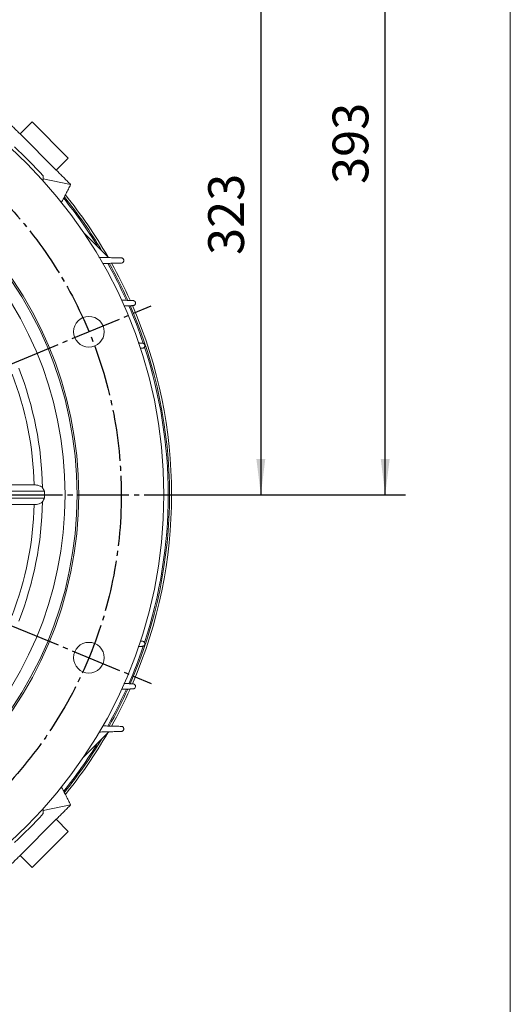
# Model space of a CAD drawing. Units: millimetres. Extents: x -1558 to 594, y -758 to 1065.
# Drawn here: x 305 to 593, y -180 to 398 of the extents above; entities that cross this region are included whole.
import ezdxf

# ---------------------------------------------------------------- set-up
doc = ezdxf.new("R2010")
doc.units = ezdxf.units.MM
doc.linetypes.add('EB_DASHDOT', pattern=[39, 30, -3, 3, -3])
doc.layers.get('0').update_dxf_attribs({"lineweight": 0})
doc.layers.add('CAXA1', color=1, linetype='EB_DASHDOT', lineweight=25)
doc.layers.add('CAXA4', color=3, linetype='Continuous', lineweight=25)
doc.styles.get("Standard").update_dxf_attribs({"font": 'txt', "bigfont": 'gbcbig.shx'})
doc.dimstyles.new('ISO-25', dxfattribs={"dimscale": 6, "dimtxt": 3.5, "dimasz": 3.5, "dimexe": 2, "dimexo": 0, "dimgap": 1, "dimtad": 1, "dimdsep": 46, "dimtxsty": 'Standard', "dimcen": 0, "dimdle": 5, "dimadec": 1, "dimazin": 0, "dimtfac": 1, "dimtdec": 3, "dimtofl": 0, "dimtmove": 0, "dimatfit": 3, "dimfxl": 0, "dimarcsym": 0})

# ---------------------------------------------------------------- blocks, each defined once
blk = doc.blocks.new('*D9')
at = {"layer": 'CAXA4', "linetype": 'Continuous', "lineweight": 25}
for points in [[(-125.81, 699.86), (-105.35, 705.12), (-107.2, 710.03)], [(355.45, 699.86), (334.99, 705.12), (336.84, 710.03)]]:
    blk.add_hatch(color=0, dxfattribs=at).paths.add_polyline_path(points, flags=0)
at = {"layer": 'CAXA4', "color": 0, "linetype": 'Continuous', "lineweight": 25}
for p, q in [((3.98, 386.53), (-130.4, 710.95)), ((225.66, 386.53), (360.04, 710.95))]:
    blk.add_line(p, q, dxfattribs=at)
for start, end in [(94.47425, 112.5), (67.5, 85.52575)]:
    blk.add_arc((114.82, 118.94), 628.79, start, end, dxfattribs=at)
at = {"layer": 'CAXA4', "color": 0, "linetype": 'Continuous', "lineweight": 25, "insert": (71.63, 762.11), "char_height": 21, "attachment_point": 1}
blk.add_mtext('\\fFangSong_GB2312|b0|i0|p0;8X45{%%D}', dxfattribs=at)
blk = doc.blocks.new('*D18')
at = {"layer": 'CAXA4', "linetype": 'Continuous', "lineweight": 25}
for points in [[(519.79, 526.94), (517.16, 505.94), (522.41, 505.94)], [(519.79, 118.94), (517.16, 139.94), (522.41, 139.94)]]:
    blk.add_hatch(color=0, dxfattribs=at).paths.add_polyline_path(points, flags=0)
at = {"layer": 'CAXA4', "color": 0, "linetype": 'Continuous', "lineweight": 25}
for p, q in [((252.82, 526.94), (531.79, 526.94)), ((519.79, 118.94), (519.79, 526.94)), ((397.32, 118.94), (531.79, 118.94))]:
    blk.add_line(p, q, dxfattribs=at)
at = {"layer": 'CAXA4', "color": 0, "linetype": 'Continuous', "lineweight": 25, "insert": (488.9, 301.34), "char_height": 21, "attachment_point": 1, "rotation": 90}
blk.add_mtext('\\fFangSong_GB2312|b0|i0|p0;393', dxfattribs=at)
blk = doc.blocks.new('*D19')
at = {"layer": 'CAXA4', "linetype": 'Continuous', "lineweight": 25}
for points in [[(446.75, 443.58), (449.37, 422.58), (444.12, 422.58)], [(446.75, 118.94), (449.37, 139.94), (444.12, 139.94)]]:
    blk.add_hatch(color=0, dxfattribs=at).paths.add_polyline_path(points, flags=0)
at = {"layer": 'CAXA4', "color": 0, "linetype": 'Continuous', "lineweight": 25}
for p, q in [((250.09, 443.58), (458.75, 443.58)), ((446.75, 443.58), (446.75, 118.94)), ((397.32, 118.94), (458.75, 118.94))]:
    blk.add_line(p, q, dxfattribs=at)
at = {"layer": 'CAXA4', "color": 0, "linetype": 'Continuous', "lineweight": 25, "insert": (415.86, 259.66), "char_height": 21, "attachment_point": 1, "rotation": 90}
blk.add_mtext('\\fFangSong_GB2312|b0|i0|p0;323', dxfattribs=at)

msp = doc.modelspace()

# ---------------------------------------------------------------- linework, layer by layer
msp.add_line((593.246, -380.318), (593.246, 972.559))
at = {"color": 7, "linetype": 'Continuous', "lineweight": 15}
for p, q in [((305.387, 330.716), (312.458, 337.787)), ((312.458, 337.787), (333.672, 316.574)), ((326.601, 309.503), (305.387, 330.716)), ((333.672, 316.574), (326.601, 309.503)), ((318.992, 306.137), (318.973, 303.186)), ((318.981, 304.373), (335.086, 301.017)), ((342.653, 272.944), (357.36, 258.238)), ((313.702, 124.668), (239.505, 124.668)), ((319.755, 120.937), (232.114, 120.937)), ((319.755, 116.937), (232.114, 116.937)), ((313.702, 113.207), (239.505, 113.207)), ((357.36, -20.363), (342.653, -35.069)), ((357.36, -20.363), (342.653, -35.069)), ((318.981, -66.498), (335.086, -63.143)), ((318.973, -65.311), (318.992, -68.262)), ((305.387, -92.841), (326.601, -71.628)), ((326.601, -71.628), (333.672, -78.699)), ((333.672, -78.699), (312.458, -99.912)), ((312.458, -99.912), (305.387, -92.841))]:
    msp.add_line(p, q, dxfattribs=at)
for centre, radius in [((114.822, 118.937), 275), ((114.822, 118.937), 225), ((114.822, 118.937), 224), ((114.822, 118.937), 217), ((345.792, 214.608), 9), ((345.792, 23.267), 9)]:
    msp.add_circle(centre, radius, dxfattribs=at)
for radius, start, end in [(277, 42.517095, 47.482905), (279.5, 30.018808, 39.020805), (277.523, 31.628869, 38.839388), (278.3, 30.971689, 38.91103), (277.523, 24.290508, 29.297505), (278.3, 24.218964, 29.21852), (279.5, 24.098499, 29.087861), (277.523, 18.699722, 23.570397), (278.3, 336.499489, 23.50823), (279.5, 336.599745, 23.410862), (277.523, 341.80295, 18.199654), (203.792, 1.125334, 21.374666), (198.962, 1.650449, 20.849551), (204.942, 359.44085, 0.55915), (198.962, 339.150449, 358.349551), (203.792, 338.625334, 358.874666), (277.523, 336.438962, 341.301423), (277.523, 330.689326, 335.712116), (278.3, 330.772124, 335.782381), (279.5, 330.901093, 335.904279), (279.5, 320.979195, 329.981192), (277.523, 321.160612, 328.371131), (278.3, 321.08897, 329.028311), (277, 312.517095, 317.482905)]:
    msp.add_arc((114.822, 118.937), radius, start, end, dxfattribs=at)
for centre, start_param, end_param in [((114.822, -57.864), 5.3324921, 5.3405118), ((114.822, 295.739), 4.0842662, 4.0922859)]:
    msp.add_ellipse(centre, major_axis=(0, 307.685), ratio=0.8184211, start_param=start_param, end_param=end_param, dxfattribs=at)
for points in [[(296.902, 339.201), (305.387, 330.716)], [(326.601, 309.503), (335.086, 301.017)], [(335.086, 301.017), (329.643, 290.35)], [(351.716, 258.261), (364.819, 257.937)], [(364.822, 254.938), (353.861, 254.643)], [(364.985, 233.143), (371.72, 232.937)], [(371.724, 229.938), (366.387, 229.761)], [(374.819, 208.024), (377.17, 207.936)], [(377.174, 204.939), (375.863, 204.886)], [(377.17, 29.939), (374.811, 29.851)], [(375.868, 32.988), (377.174, 32.936)], [(366.363, 8.114), (371.724, 7.937)], [(371.72, 4.938), (364.947, 4.731)], [(353.887, -16.769), (364.822, -17.063)], [(364.819, -20.062), (351.723, -20.386)], [(329.647, -52.482), (335.086, -63.143)], [(335.086, -63.143), (326.601, -71.628)], [(305.387, -92.841), (296.902, -101.326)]]:
    msp.add_open_spline(points, degree=1, dxfattribs=at)
for points, knots in [([(364.819, 257.937), (364.986, 257.917), (365.321, 257.877), (365.775, 257.601), (366.097, 257.211), (366.266, 256.773), (366.3, 256.326), (366.2, 255.88), (365.956, 255.459), (365.557, 255.116), (365.147, 254.96), (364.888, 254.942), (364.822, 254.938)], [0, 0, 0, 0, 0.512467, 1.0274586, 1.4866125, 1.9003676, 2.3096769, 2.7485684, 3.2411684, 3.7985347, 4.4080433, 4.6143753, 4.6143753, 4.6143753, 4.6143753]), ([(371.72, 232.937), (371.891, 232.915), (372.234, 232.871), (372.694, 232.58), (373.013, 232.172), (373.17, 231.722), (373.187, 231.273), (373.073, 230.834), (372.819, 230.426), (372.417, 230.098), (372.021, 229.958), (371.778, 229.942), (371.724, 229.938)], [0, 0, 0, 0, 0.5310259, 1.0646848, 1.5374387, 1.956756, 2.3642027, 2.7956878, 3.2772132, 3.8228869, 4.4254087, 4.595937, 4.595937, 4.595937, 4.595937]), ([(377.17, 207.936), (377.345, 207.912), (377.696, 207.864), (378.16, 207.558), (378.475, 207.132), (378.619, 206.669), (378.619, 206.217), (378.49, 205.785), (378.226, 205.391), (377.821, 205.08), (377.441, 204.956), (377.215, 204.941), (377.174, 204.939)], [0, 0, 0, 0, 0.5492253, 1.1011456, 1.5885553, 2.014966, 2.4217763, 2.8468237, 3.3179038, 3.8517705, 4.4460538, 4.575924, 4.575924, 4.575924, 4.575924]), ([(318.574, 122.94), (318.381, 123.177), (317.974, 123.676), (316.697, 124.266), (315.173, 124.615), (314.134, 124.652), (313.702, 124.668)], [0, 0, 0, 0, 1.3849855, 2.9065673, 4.3248647, 5.3372827, 5.3372827, 5.3372827, 5.3372827]), ([(318.574, 114.935), (318.381, 114.697), (317.974, 114.199), (316.697, 113.609), (315.173, 113.26), (314.134, 113.223), (313.702, 113.207)], [0, 0, 0, 0, 1.3849857, 2.9065673, 4.3248648, 5.3372828, 5.3372828, 5.3372828, 5.3372828]), ([(377.174, 32.936), (377.393, 32.899), (377.806, 32.829), (378.287, 32.43), (378.574, 31.92), (378.643, 31.366), (378.531, 30.876), (378.296, 30.479), (377.966, 30.177), (377.577, 29.985), (377.302, 29.953), (377.17, 29.939)], [0, 0, 0, 0, 0.7052451, 1.3246521, 1.9191652, 2.438338, 2.8830776, 3.2920887, 3.7066802, 4.1582524, 4.5728894, 4.5728894, 4.5728894, 4.5728894]), ([(371.724, 7.937), (371.945, 7.9), (372.358, 7.833), (372.84, 7.438), (373.132, 6.93), (373.205, 6.365), (373.087, 5.861), (372.842, 5.461), (372.507, 5.165), (372.119, 4.98), (371.849, 4.952), (371.72, 4.938)], [0, 0, 0, 0, 0.7056187, 1.3194844, 1.9264524, 2.4667927, 2.9274337, 3.3411355, 3.7507252, 4.1901709, 4.5922819, 4.5922819, 4.5922819, 4.5922819]), ([(364.822, -17.063), (365.045, -17.099), (365.459, -17.165), (365.94, -17.555), (366.236, -18.058), (366.315, -18.631), (366.192, -19.149), (365.937, -19.555), (365.595, -19.847), (365.21, -20.024), (364.945, -20.05), (364.819, -20.062)], [0, 0, 0, 0, 0.7065022, 1.3110779, 1.9266093, 2.4872121, 2.9660797, 3.3873181, 3.7941328, 4.2231546, 4.6101713, 4.6101713, 4.6101713, 4.6101713])]:
    msp.add_open_spline(points, degree=3, knots=knots, dxfattribs=at)
at = {"layer": 'CAXA1', "linetype": 'EB_DASHDOT', "lineweight": 25}
for p, q in [((227.92, 165.784), (382.416, 229.779)), ((-167.678, 118.937), (397.322, 118.937)), ((227.92, 72.091), (382.416, 8.096))]:
    msp.add_line(p, q, dxfattribs=at)
msp.add_circle((114.822, 118.937), 250, dxfattribs=at)

# ---------------------------------------------------------------- dimensions: what is measured, and where the dimension line sits
at = {"layer": 'CAXA4', "linetype": 'Continuous', "lineweight": 25}
dim = msp.add_angular_dim_2l(base=(114.822, 747.727), line1=((161.669, 232.036), (225.663, 386.532)), line2=((67.975, 232.036), (3.981, 386.532)), text='8X45{%%D}', dimstyle='ISO-25', dxfattribs=at)
dim.commit()
dim.dimension.update_dxf_attribs({"geometry": '*D9', "text_midpoint": (114.822, 747.727)})
for base, p1, p2, text, picture, middle in [((503.289, 322.937), (397.322, 118.937), (252.822, 526.937), '393', '*D18', (497.289, 322.937)), ((430.249, 281.261), (250.095, 443.585), (397.322, 118.937), '323', '*D19', (424.249, 281.261))]:
    dim = msp.add_linear_dim(base=base, p1=p1, p2=p2, angle=90, text=text, dimstyle='ISO-25', dxfattribs=at)
    dim.commit()
    dim.dimension.update_dxf_attribs({"geometry": picture, "text_midpoint": middle})

doc.saveas('drawing.dxf')
